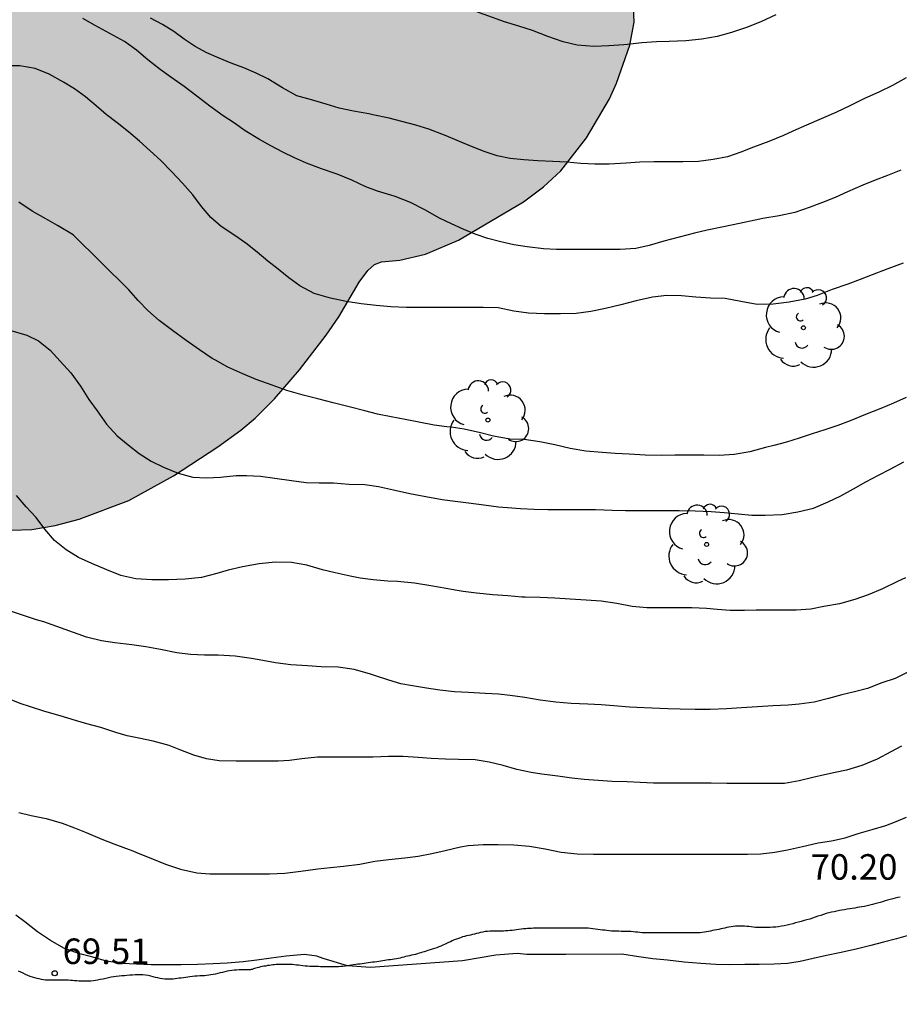
# Model space of a CAD drawing. Units: metres. Extents: x 585544 to 585894, y 4793540 to 4793790.
# Drawn here: x 585665 to 585690, y 4793676 to 4793705 of the extents above; entities that cross this region are included whole.
import ezdxf

# ---------------------------------------------------------------- set-up
doc = ezdxf.new("R2010")
doc.units = ezdxf.units.M
doc.linetypes.add('TRAZOS_NORMALES', pattern=[0.75, 0.5, -0.25])
for name, color, linetype in [('020104', 34, 'Continuous'), ('020204', 9, 'Continuous'), ('020308', 9, 'Continuous'), ('060128', 7, 'TRAZOS_NORMALES'), ('100106', 63, 'Continuous'), ('100202', 3, 'Continuous'), ('990504', 63, 'Continuous')]:
    doc.layers.add(name, color=color, linetype=linetype)
doc.layers.add('020105', color=24, linetype='Continuous', lineweight=30)
doc.styles.add('ARIAL', font='ARIAL.TTF', dxfattribs={"height": 1})

# ---------------------------------------------------------------- blocks, each defined once
blk = doc.blocks.new('COTAPU')
blk.add_circle((0, 0), 0.075)
blk = doc.blocks.new('ARBOL')
blk.add_circle((0, 0), 0.0587)
for centre, radius, start, end in [((0.097, 0.97), 0.21, 23.1565, 160.4665), ((-0.564, 0.381), 0.532, 92.28, 254.58), ((-0.28, 0.855), 0.3, 359.2878, 173.6078), ((0.438, 0.881), 0.24, 301.578, 139.328), ((0.656, 0.288), 0.443, 319.8556, 114.7656), ((-0.091, 0.321), 0.12, 119.14, 310.56), ((0.819, -0.249), 0.383, 235.5275, 62.0275), ((-0.556, -0.339), 0.555, 142.64, 266.54), ((-0.039, -0.384), 0.21, 189.64, 323.88), ((0.299, -0.624), 0.532, 224.67, 0.24), ((-0.301, -0.676), 0.45, 213.78, 295.32)]:
    blk.add_arc(centre, radius, start, end)

msp = doc.modelspace()

# ---------------------------------------------------------------- hatches: boundary and pattern name
at = {"layer": '990504'}
msp.add_hatch(color=256, dxfattribs=at).paths.add_polyline_path([(585635.868, 4793758.208), (585635.044, 4793758.181), (585634.182, 4793758.048), (585633.583, 4793757.86), (585633.054, 4793757.56), (585632.224, 4793756.899), (585630.782, 4793755.598), (585630.279, 4793755.019), (585629.135, 4793753.389), (585628.882, 4793753.171), (585628.443, 4793753.136), (585627.914, 4793753.217), (585627.231, 4793753.261), (585626.337, 4793753.206), (585626.018, 4793753.101), (585625.686, 4793752.932), (585624.794, 4793752.296), (585624.386, 4793751.914), (585624.016, 4793751.482), (585623.811, 4793751.187), (585623.385, 4793750.301), (585623.1, 4793749.317), (585622.91, 4793748.273), (585622.732, 4793746.866), (585622.694, 4793746.207), (585622.718, 4793745.603), (585622.918, 4793744.376), (585623.178, 4793743.625), (585623.679, 4793742.622), (585624.629, 4793741.001), (585625.281, 4793740.114), (585625.803, 4793739.324), (585627.782, 4793737.077), (585628.264, 4793736.437), (585628.806, 4793735.568), (585629.085, 4793734.918), (585629.178, 4793734.522), (585629.184, 4793733.946), (585628.762, 4793732.814), (585628.684, 4793732.253), (585628.697, 4793731.617), (585628.759, 4793731.192), (585628.868, 4793730.793), (585629.387, 4793729.535), (585629.669, 4793728.592), (585629.77, 4793728.117), (585629.867, 4793727.18), (585629.492, 4793726.924), (585629.015, 4793726.459), (585628.453, 4793725.805), (585628.203, 4793725.451), (585627.104, 4793723.499), (585626.823, 4793722.747), (585626.709, 4793722.172), (585626.682, 4793721.682), (585626.747, 4793721.217), (585626.985, 4793720.561), (585627.527, 4793719.475), (585627.606, 4793719.191), (585627.646, 4793718.725), (585627.603, 4793718.402), (585627.507, 4793718.092), (585626.867, 4793716.701), (585626.738, 4793716.338), (585626.568, 4793715.604), (585626.537, 4793715.278), (585626.558, 4793714.947), (585626.677, 4793714.604), (585627.007, 4793713.949), (585627.481, 4793713.168), (585627.87, 4793712.628), (585628.026, 4793712.325), (585628.177, 4793711.724), (585628.186, 4793711.408), (585628.148, 4793711.218), (585628.111, 4793711.164), (585627.794, 4793711.083), (585627.288, 4793710.884), (585626.423, 4793710.266), (585625.547, 4793709.327), (585625.085, 4793708.662), (585624.774, 4793707.876), (585624.68, 4793707.375), (585624.665, 4793707.046), (585624.72, 4793706.227), (585624.98, 4793704.947), (585625.025, 4793704.385), (585624.98, 4793704.178), (585624.866, 4793703.988), (585624.601, 4793703.69), (585622.887, 4793702.158), (585622.344, 4793701.501), (585621.988, 4793700.965), (585621.789, 4793700.554), (585621.628, 4793700.033), (585621.544, 4793699.34), (585621.562, 4793698.463), (585621.353, 4793698.028), (585621.235, 4793697.902), (585620.607, 4793697.44), (585619.685, 4793696.374), (585619.476, 4793695.999), (585619.266, 4793695.343), (585619.191, 4793694.951), (585619.156, 4793694.248), (585619.183, 4793693.644), (585619.27, 4793693.132), (585619.423, 4793692.74), (585619.756, 4793692.112), (585620.211, 4793691.451), (585620.608, 4793691.063), (585622.063, 4793689.974), (585622.675, 4793689.389), (585623.068, 4793688.917), (585623.291, 4793688.416), (585623.394, 4793687.196), (585623.72, 4793686.544), (585623.794, 4793686.272), (585623.774, 4793686.134), (585623.599, 4793685.953), (585623.231, 4793685.709), (585622.354, 4793685.247), (585621.773, 4793684.792), (585621.156, 4793684.03), (585621.017, 4793683.775), (585620.822, 4793683.22), (585620.594, 4793682.232), (585620.585, 4793681.394), (585620.651, 4793681.145), (585620.823, 4793680.83), (585621.079, 4793680.607), (585621.202, 4793680.549), (585621.326, 4793680.552), (585621.197, 4793680.2), (585620.934, 4793679.177), (585620.758, 4793677.866), (585620.73, 4793677.34), (585620.754, 4793676.64), (585620.91, 4793675.96), (585621.141, 4793675.463), (585621.58, 4793674.877), (585622.253, 4793674.187), (585623.432, 4793673.156), (585624.02, 4793672.794), (585625.644, 4793672.002), (585626.138, 4793671.827), (585626.68, 4793671.72), (585627.482, 4793671.702), (585628.952, 4793671.775), (585629.705, 4793671.926), (585630.841, 4793672.338), (585632.226, 4793673.28), (585632.65, 4793673.758), (585632.929, 4793674.241), (585634.28, 4793677.428), (585634.383, 4793677.746), (585634.456, 4793678.259), (585634.412, 4793678.797), (585634.247, 4793679.341), (585633.822, 4793680.276), (585633.693, 4793680.746), (585633.653, 4793681.137), (585633.665, 4793681.522), (585633.734, 4793681.946), (585633.924, 4793682.529), (585634.295, 4793683.165), (585634.666, 4793683.661), (585635.53, 4793684.668), (585635.966, 4793685.367), (585636.319, 4793686.203), (585636.435, 4793686.602), (585636.504, 4793687.03), (585636.484, 4793687.802), (585636.321, 4793688.382), (585636.067, 4793688.954), (585635.754, 4793689.49), (585635.522, 4793689.806), (585635.087, 4793690.22), (585633.657, 4793691.295), (585632.939, 4793691.998), (585632.703, 4793692.294), (585632.516, 4793692.581), (585632.394, 4793692.859), (585632.333, 4793693.164), (585632.311, 4793693.663), (585632.437, 4793694.171), (585632.709, 4793694.642), (585634.937, 4793696.993), (585635.343, 4793697.499), (585635.893, 4793698.466), (585636.186, 4793699.298), (585636.261, 4793699.931), (585636.231, 4793700.887), (585636.198, 4793701.273), (585636.053, 4793701.831), (585635.702, 4793702.557), (585634.608, 4793703.962), (585634.42, 4793704.268), (585634.353, 4793704.477), (585634.34, 4793704.949), (585634.593, 4793706.172), (585634.627, 4793706.895), (585634.59, 4793707.441), (585634.401, 4793708.384), (585634.376, 4793708.703), (585634.46, 4793708.928), (585634.774, 4793709.433), (585635.645, 4793710.236), (585636.151, 4793710.839), (585636.481, 4793711.333), (585636.929, 4793712.121), (585637.157, 4793712.802), (585637.302, 4793713.475), (585637.314, 4793713.936), (585637.201, 4793716.089), (585637.227, 4793716.207), (585637.353, 4793716.321), (585638.009, 4793716.58), (585638.787, 4793717.021), (585640.21, 4793718.069), (585640.784, 4793718.58), (585641.251, 4793718.921), (585641.882, 4793719.182), (585642.523, 4793719.324), (585642.795, 4793719.33), (585643.401, 4793719.166), (585644.984, 4793718.456), (585645.95, 4793717.901), (585646.397, 4793717.54), (585646.863, 4793716.908), (585646.999, 4793716.599), (585647.007, 4793716.451), (585646.721, 4793716.175), (585646.195, 4793715.811), (585645.467, 4793715.177), (585644.906, 4793714.49), (585644.607, 4793714.014), (585644.359, 4793713.464), (585644.235, 4793713.081), (585644.146, 4793712.576), (585644.151, 4793712.083), (585644.241, 4793711.603), (585644.528, 4793710.865), (585644.828, 4793710.328), (585645.184, 4793709.89), (585646.522, 4793708.655), (585647.043, 4793708.125), (585647.334, 4793707.76), (585647.442, 4793707.453), (585647.409, 4793707.239), (585647.236, 4793707.038), (585645.825, 4793705.975), (585645.166, 4793705.339), (585644.867, 4793704.847), (585644.59, 4793704.095), (585644.373, 4793703.199), (585644.364, 4793702.209), (585644.477, 4793701.598), (585644.666, 4793700.963), (585644.85, 4793700.512), (585645.11, 4793700.065), (585645.623, 4793699.439), (585645.995, 4793699.066), (585646.776, 4793698.462), (585648.353, 4793697.567), (585649.142, 4793697.264), (585649.713, 4793697.134), (585650.676, 4793697.108), (585651.555, 4793697.227), (585652.182, 4793697.42), (585653.013, 4793697.768), (585654.785, 4793698.734), (585655.303, 4793698.849), (585655.532, 4793698.833), (585655.72, 4793698.763), (585655.966, 4793698.507), (585656.118, 4793698.046), (585656.278, 4793696.693), (585656.352, 4793695.351), (585656.489, 4793694.649), (585656.644, 4793694.209), (585656.909, 4793693.662), (585657.425, 4793692.904), (585657.913, 4793692.309), (585658.527, 4793691.684), (585658.973, 4793691.339), (585659.94, 4793690.7), (585660.586, 4793690.354), (585661.301, 4793690.019), (585662.084, 4793689.743), (585662.907, 4793689.562), (585663.68, 4793689.491), (585664.879, 4793689.525), (585665.566, 4793689.641), (585666.274, 4793689.827), (585667.739, 4793690.38), (585669.046, 4793691.106), (585670.352, 4793691.959), (585671.031, 4793692.451), (585671.449, 4793692.802), (585672.016, 4793693.372), (585672.753, 4793694.22), (585673.541, 4793695.234), (585673.909, 4793695.774), (585674.504, 4793696.799), (585674.758, 4793697.141), (585674.961, 4793697.32), (585675.169, 4793697.399), (585675.7, 4793697.439), (585676.456, 4793697.622), (585677.424, 4793698.03), (585679.339, 4793699.155), (585679.925, 4793699.603), (585680.441, 4793700.066), (585681.195, 4793701.043), (585681.864, 4793702.188), (585682.076, 4793702.651), (585682.466, 4793703.761), (585682.595, 4793704.437), (585682.568, 4793705.116), (585682.429, 4793705.694), (585681.366, 4793708.169), (585681.227, 4793708.678), (585682.304, 4793708.763), (585682.668, 4793708.862), (585683.236, 4793709.108), (585683.764, 4793709.428), (585684.114, 4793709.699), (585685.359, 4793710.853), (585686.617, 4793712.301), (585686.969, 4793712.856), (585687.163, 4793713.279), (585687.395, 4793713.976), (585687.594, 4793715.132), (585687.594, 4793716.214), (585687.496, 4793716.849), (585687.308, 4793717.46), (585687.128, 4793717.84), (585686.905, 4793718.192), (585685.167, 4793720.633), (585684.949, 4793720.89), (585684.338, 4793721.406), (585683.418, 4793722.011), (585683.154, 4793722.157), (585682.775, 4793722.282), (585680.928, 4793722.205), (585680.535, 4793722.22), (585679.897, 4793722.315), (585677.673, 4793722.791), (585676.214, 4793722.967), (585675.407, 4793722.921), (585674.177, 4793722.7), (585673.529, 4793722.686), (585673.101, 4793722.744), (585672.233, 4793722.947), (585669.495, 4793723.681), (585668.663, 4793723.817), (585667.585, 4793723.893), (585666.744, 4793723.893), (585665.251, 4793723.811), (585664.797, 4793723.751), (585663.705, 4793723.501), (585661.802, 4793722.893), (585661.345, 4793722.821), (585660.673, 4793722.807), (585660.257, 4793722.869), (585659.627, 4793723.044), (585658.95, 4793723.277), (585657.95, 4793723.701), (585657.328, 4793723.885), (585656.632, 4793723.949), (585655.272, 4793723.898), (585654.443, 4793723.758), (585653.906, 4793723.522), (585653.429, 4793723.22), (585652.755, 4793722.704), (585651.475, 4793721.452), (585650.814, 4793720.912), (585650.488, 4793720.723), (585650.162, 4793720.602), (585649.841, 4793720.537), (585649.525, 4793720.524), (585649.233, 4793720.597), (585648.862, 4793720.862), (585648.579, 4793721.22), (585647.962, 4793722.389), (585647.557, 4793722.856), (585647.085, 4793723.228), (585646.694, 4793723.436), (585646.262, 4793723.578), (585645.789, 4793723.653), (585644.929, 4793723.712), (585644.6, 4793723.791), (585644.173, 4793723.993), (585643.753, 4793724.299), (585643.371, 4793724.692), (585643.315, 4793725.77), (585643.235, 4793726.303), (585643.115, 4793726.689), (585642.832, 4793727.195), (585641.818, 4793728.424), (585641.153, 4793728.958), (585640.196, 4793729.564), (585639.211, 4793729.933), (585638.848, 4793730.151), (585638.693, 4793730.347), (585638.56, 4793730.664), (585638.506, 4793731.246), (585638.538, 4793731.48), (585638.938, 4793732.094), (585639.318, 4793732.783), (585639.651, 4793733.237), (585640.169, 4793733.833), (585641.347, 4793735.048), (585642.279, 4793736.13), (585642.726, 4793736.862), (585643.33, 4793738.099), (585643.855, 4793738.92), (585645.413, 4793740.239), (585647.509, 4793742.5), (585648.163, 4793743.407), (585648.477, 4793743.984), (585648.494, 4793744.118), (585648.921, 4793744.444), (585649.207, 4793744.724), (585650.014, 4793745.679), (585651.192, 4793747.279), (585652.516, 4793749.303), (585652.739, 4793749.715), (585653.014, 4793750.419), (585653.217, 4793751.134), (585653.337, 4793751.826), (585653.42, 4793752.767), (585653.42, 4793753.452), (585653.367, 4793754.383), (585653.21, 4793755.244), (585652.727, 4793756.672), (585652.421, 4793757.385), (585652.198, 4793757.746), (585651.781, 4793758.209), (585651.158, 4793758.861), (585650.665, 4793759.244), (585649.564, 4793759.767), (585648.736, 4793759.976), (585647.859, 4793760.042), (585646.247, 4793759.938), (585645.533, 4793759.792), (585644.629, 4793759.464), (585643.687, 4793759.022), (585642.661, 4793758.428), (585642.172, 4793758.05), (585641.182, 4793757.145), (585640.891, 4793756.965), (585640.584, 4793756.861), (585640.121, 4793756.841), (585639.801, 4793756.908), (585637.738, 4793757.757), (585636.477, 4793758.124)])

# ---------------------------------------------------------------- linework, layer by layer
at = {"layer": '020104', "flags": 128}
for points, elevation in [([(585690.437, 4793700.086), (585690.041, 4793699.93), (585689.675, 4793699.796), (585689.319, 4793699.65), (585688.867, 4793699.448), (585688.503, 4793699.288), (585688.129, 4793699.134), (585687.769, 4793699), (585687.315, 4793698.848), (585686.859, 4793698.75), (585686.381, 4793698.666), (585686.147, 4793698.622), (585685.691, 4793698.524), (585685.221, 4793698.428), (585684.737, 4793698.324), (585684.365, 4793698.24), (585683.915, 4793698.124), (585683.463, 4793697.998), (585683.033, 4793697.878), (585682.645, 4793697.786), (585682.181, 4793697.754), (585681.769, 4793697.754), (585681.285, 4793697.754), (585680.799, 4793697.754), (585680.307, 4793697.758), (585679.923, 4793697.78), (585679.447, 4793697.832), (585679.057, 4793697.896), (585678.669, 4793697.978), (585678.295, 4793698.08), (585677.919, 4793698.206), (585677.569, 4793698.35), (585677.219, 4793698.512), (585676.869, 4793698.68), (585676.437, 4793698.922), (585676.019, 4793699.142), (585675.569, 4793699.314), (585675.441, 4793699.354), (585675.045, 4793699.468), (585674.701, 4793699.596), (585674.291, 4793699.792), (585673.859, 4793699.972), (585673.403, 4793700.124), (585672.959, 4793700.296), (585672.611, 4793700.448), (585672.263, 4793700.62), (585671.909, 4793700.806), (585671.573, 4793700.99), (585671.153, 4793701.25), (585670.841, 4793701.466), (585670.509, 4793701.684), (585670.115, 4793701.97), (585669.735, 4793702.264), (585669.362, 4793702.548), (585668.974, 4793702.826), (585668.66, 4793703.044), (585668.292, 4793703.33), (585667.962, 4793703.616), (585667.606, 4793703.87), (585667.18, 4793704.108), (585666.748, 4793704.344), (585666.384, 4793704.548)], 78), ([(585690.595, 4793702.799), (585690.187, 4793702.579), (585689.789, 4793702.381), (585689.369, 4793702.193), (585688.953, 4793701.991), (585688.519, 4793701.787), (585688.093, 4793701.6), (585687.663, 4793701.414), (585687.257, 4793701.232), (585686.989, 4793701.112), (585686.555, 4793700.93), (585686.105, 4793700.764), (585685.729, 4793700.614), (585685.337, 4793700.484), (585684.919, 4793700.398), (585684.481, 4793700.346), (585684.025, 4793700.336), (585683.601, 4793700.336), (585683.183, 4793700.336), (585682.761, 4793700.324), (585682.355, 4793700.29), (585681.859, 4793700.266), (585681.435, 4793700.262), (585681.023, 4793700.282), (585680.617, 4793700.32), (585680.203, 4793700.344), (585679.763, 4793700.364), (585679.345, 4793700.392), (585678.947, 4793700.436), (585678.565, 4793700.51), (585678.209, 4793700.624), (585677.855, 4793700.768), (585677.459, 4793700.93), (585677.069, 4793701.096), (585676.941, 4793701.15), (585676.559, 4793701.298), (585676.175, 4793701.416), (585675.765, 4793701.52), (585675.387, 4793701.614), (585674.911, 4793701.72), (585674.793, 4793701.742), (585674.343, 4793701.82), (585673.919, 4793701.91), (585673.535, 4793702.034), (585673.111, 4793702.158), (585672.679, 4793702.276), (585672.249, 4793702.512), (585671.827, 4793702.77), (585671.479, 4793702.944), (585671.113, 4793703.094), (585670.749, 4793703.234), (585670.389, 4793703.38), (585670.032, 4793703.542), (585669.682, 4793703.726), (585669.36, 4793703.942), (585669.056, 4793704.164), (585668.726, 4793704.374), (585668.376, 4793704.562)], 79), ([(585690.505, 4793697.36), (585690.053, 4793697.192), (585689.593, 4793697.014), (585689.239, 4793696.872), (585688.879, 4793696.74), (585688.417, 4793696.586), (585687.977, 4793696.406), (585687.617, 4793696.294), (585687.155, 4793696.208), (585686.683, 4793696.146), (585686.205, 4793696.142), (585685.731, 4793696.232), (585685.273, 4793696.318), (585684.841, 4793696.328), (585684.409, 4793696.352), (585683.985, 4793696.394), (585683.557, 4793696.402), (585683.129, 4793696.354), (585682.655, 4793696.25), (585682.199, 4793696.132), (585681.755, 4793696.02), (585681.323, 4793695.938), (585680.887, 4793695.872), (585680.431, 4793695.862), (585679.953, 4793695.866), (585679.489, 4793695.89), (585679.051, 4793695.944), (585678.599, 4793696.044), (585678.153, 4793696.048), (585677.711, 4793696.05), (585677.223, 4793696.056), (585676.845, 4793696.056), (585676.363, 4793696.056), (585675.901, 4793696.056), (585675.437, 4793696.072), (585675.007, 4793696.11), (585674.563, 4793696.164), (585674.123, 4793696.23), (585673.661, 4793696.328), (585673.189, 4793696.46), (585672.761, 4793696.688), (585672.435, 4793696.928), (585672.125, 4793697.18), (585671.825, 4793697.416), (585671.505, 4793697.678), (585671.179, 4793697.942), (585670.823, 4793698.184), (585670.455, 4793698.43), (585670.143, 4793698.694), (585669.873, 4793699.02), (585669.613, 4793699.366), (585669.317, 4793699.704), (585668.987, 4793700.046), (585668.673, 4793700.374), (585668.363, 4793700.662), (585668.05, 4793700.938), (585667.728, 4793701.22), (585667.39, 4793701.478), (585667.072, 4793701.73), (585666.772, 4793701.982), (585666.46, 4793702.24), (585666.142, 4793702.478), (585665.816, 4793702.676), (585665.392, 4793702.91), (585664.982, 4793703.08), (585664.528, 4793703.158), (585664.068, 4793703.158)], 77), ([(585690.595, 4793693.408), (585690.221, 4793693.24), (585689.845, 4793693.086), (585689.395, 4793692.91), (585688.949, 4793692.716), (585688.577, 4793692.582), (585688.201, 4793692.456), (585687.829, 4793692.336), (585687.449, 4793692.212), (585687.077, 4793692.092), (585686.699, 4793691.992), (585686.455, 4793691.932), (585685.991, 4793691.812), (585685.535, 4793691.73), (585685.097, 4793691.706), (585684.639, 4793691.714), (585684.167, 4793691.716), (585683.787, 4793691.714), (585683.405, 4793691.704), (585682.921, 4793691.71), (585682.449, 4793691.738), (585682.031, 4793691.764), (585681.651, 4793691.788), (585681.173, 4793691.828), (585680.711, 4793691.91), (585680.259, 4793692.016), (585679.821, 4793692.108), (585679.355, 4793692.174), (585678.937, 4793692.18), (585678.453, 4793692.27), (585678.073, 4793692.37), (585677.593, 4793692.478), (585677.213, 4793692.532), (585677.085, 4793692.548), (585676.713, 4793692.594), (585676.263, 4793692.686), (585675.863, 4793692.762), (585675.449, 4793692.84), (585675.051, 4793692.918), (585674.677, 4793693.014), (585674.213, 4793693.136), (585673.741, 4793693.252), (585673.297, 4793693.368), (585672.857, 4793693.48), (585672.377, 4793693.616), (585671.945, 4793693.766), (585671.483, 4793693.934), (585671.089, 4793694.102), (585670.647, 4793694.296), (585670.283, 4793694.5), (585670.187, 4793694.556), (585669.815, 4793694.804), (585669.417, 4793695.084), (585669.015, 4793695.38), (585668.631, 4793695.666), (585668.295, 4793695.964), (585668.013, 4793696.26), (585667.739, 4793696.576), (585666.102, 4793698.184), (585665.636, 4793698.462), (585665.298, 4793698.654), (585664.892, 4793698.888), (585664.5, 4793699.148)], 76), ([(585690.571, 4793688.106), (585690.339, 4793687.996), (585689.891, 4793687.786), (585689.469, 4793687.606), (585689.085, 4793687.464), (585688.633, 4793687.342), (585688.167, 4793687.258), (585687.787, 4793687.188), (585687.355, 4793687.156), (585686.929, 4793687.154), (585686.597, 4793687.154), (585686.181, 4793687.154), (585685.835, 4793687.15), (585685.415, 4793687.15), (585685.031, 4793687.172), (585684.721, 4793687.202), (585684.287, 4793687.22), (585683.825, 4793687.22), (585683.395, 4793687.22), (585682.965, 4793687.222), (585682.535, 4793687.264), (585682.087, 4793687.348), (585681.625, 4793687.422), (585681.185, 4793687.452), (585680.709, 4793687.478), (585680.265, 4793687.506), (585679.827, 4793687.524), (585679.387, 4793687.534), (585679.291, 4793687.542), (585678.875, 4793687.576), (585678.441, 4793687.606), (585677.959, 4793687.65), (585677.561, 4793687.704), (585677.331, 4793687.744), (585677.065, 4793687.792), (585676.619, 4793687.874), (585676.131, 4793687.95), (585675.635, 4793687.996), (585675.355, 4793688.01), (585674.923, 4793688.05), (585674.537, 4793688.098), (585674.245, 4793688.15), (585673.801, 4793688.25), (585673.431, 4793688.342), (585672.969, 4793688.474), (585672.521, 4793688.556), (585672.051, 4793688.57), (585671.563, 4793688.518), (585671.075, 4793688.43), (585670.657, 4793688.334), (585670.323, 4793688.236), (585669.869, 4793688.118), (585669.391, 4793688.066), (585668.901, 4793688.044), (585668.413, 4793688.044), (585667.939, 4793688.074), (585667.497, 4793688.178), (585667.085, 4793688.344), (585666.645, 4793688.53), (585666.257, 4793688.704), (585665.893, 4793688.928), (585665.549, 4793689.202), (585665.267, 4793689.538), (585665.007, 4793689.876), (585664.721, 4793690.19), (585664.431, 4793690.526)], 74), ([(585690.639, 4793685.332), (585690.267, 4793685.144), (585689.879, 4793685.016), (585689.451, 4793684.856), (585689.111, 4793684.766), (585688.701, 4793684.662), (585688.303, 4793684.554), (585687.887, 4793684.452), (585687.441, 4793684.39), (585687.117, 4793684.366), (585686.671, 4793684.342), (585686.217, 4793684.316), (585685.753, 4793684.282), (585685.313, 4793684.252), (585684.829, 4793684.24), (585684.387, 4793684.24), (585683.949, 4793684.242), (585683.579, 4793684.256), (585683.109, 4793684.276), (585682.673, 4793684.296), (585682.455, 4793684.306), (585681.995, 4793684.34), (585681.625, 4793684.37), (585681.231, 4793684.39), (585680.739, 4793684.41), (585680.289, 4793684.446), (585679.833, 4793684.508), (585679.379, 4793684.584), (585678.943, 4793684.65), (585678.603, 4793684.682), (585678.209, 4793684.704), (585677.727, 4793684.73), (585677.307, 4793684.758), (585676.881, 4793684.804), (585676.483, 4793684.86), (585676.077, 4793684.926), (585675.735, 4793684.994), (585675.379, 4793685.094), (585674.991, 4793685.22), (585674.815, 4793685.28), (585674.365, 4793685.414), (585673.893, 4793685.484), (585673.395, 4793685.494), (585672.991, 4793685.514), (585672.497, 4793685.546), (585672.047, 4793685.604), (585671.679, 4793685.672), (585671.339, 4793685.736), (585670.861, 4793685.806), (585670.365, 4793685.83), (585669.959, 4793685.83), (585669.549, 4793685.854), (585669.151, 4793685.904), (585668.665, 4793686), (585668.231, 4793686.076), (585667.823, 4793686.136), (585667.327, 4793686.192), (585666.927, 4793686.254), (585666.487, 4793686.364), (585665.235, 4793686.812), (585665.021, 4793686.874), (585664.611, 4793687.01), (585664.197, 4793687.146)], 73), ([(585690.452, 4793683.16), (585690.144, 4793682.99), (585689.739, 4793682.772), (585689.291, 4793682.59), (585688.841, 4793682.452), (585688.503, 4793682.38), (585688.193, 4793682.314), (585687.843, 4793682.234), (585687.449, 4793682.136), (585687.011, 4793682.062), (585686.547, 4793682.062), (585686.089, 4793682.062), (585685.669, 4793682.062), (585685.315, 4793682.062), (585684.861, 4793682.068), (585684.417, 4793682.068), (585683.943, 4793682.068), (585683.509, 4793682.068), (585683.159, 4793682.07), (585682.769, 4793682.086), (585682.387, 4793682.104), (585681.943, 4793682.122), (585681.535, 4793682.146), (585681.125, 4793682.178), (585680.763, 4793682.214), (585680.347, 4793682.278), (585679.877, 4793682.338), (585679.567, 4793682.384), (585679.139, 4793682.476), (585678.737, 4793682.586), (585678.327, 4793682.69), (585677.923, 4793682.754), (585677.427, 4793682.77), (585677.049, 4793682.772), (585676.629, 4793682.794), (585676.241, 4793682.828), (585675.801, 4793682.858), (585675.371, 4793682.856), (585674.919, 4793682.838), (585674.471, 4793682.838), (585674.119, 4793682.838), (585673.739, 4793682.838), (585673.283, 4793682.834), (585672.823, 4793682.788), (585672.459, 4793682.736), (585672.125, 4793682.72), (585671.761, 4793682.72), (585671.317, 4793682.72), (585670.889, 4793682.72), (585670.395, 4793682.722), (585670.021, 4793682.786), (585669.647, 4793682.896), (585669.267, 4793683.042), (585668.921, 4793683.174), (585668.449, 4793683.302), (585668.029, 4793683.394), (585667.689, 4793683.462), (585667.353, 4793683.562), (585666.915, 4793683.704), (585666.501, 4793683.814), (585666.169, 4793683.912), (585665.715, 4793684.05), (585665.267, 4793684.178), (585664.847, 4793684.315), (585664.543, 4793684.413), (585664.129, 4793684.579)], 72), ([(585664.497, 4793681.209), (585664.867, 4793681.123), (585665.303, 4793681.035), (585665.779, 4793680.897), (585666.137, 4793680.761), (585666.483, 4793680.615), (585666.945, 4793680.427), (585667.297, 4793680.291), (585667.745, 4793680.121), (585667.853, 4793680.077), (585667.961, 4793680.033), (585668.381, 4793679.863), (585668.809, 4793679.685), (585669.257, 4793679.543), (585669.733, 4793679.437), (585670.115, 4793679.407), (585670.509, 4793679.403), (585670.977, 4793679.402), (585671.413, 4793679.402), (585671.871, 4793679.402), (585672.325, 4793679.42), (585672.795, 4793679.482), (585673.289, 4793679.552), (585673.661, 4793679.594), (585674.045, 4793679.628), (585674.523, 4793679.692), (585674.969, 4793679.772), (585675.377, 4793679.826), (585675.853, 4793679.872), (585676.247, 4793679.926), (585676.641, 4793680.006), (585677.033, 4793680.086), (585677.491, 4793680.198), (585677.711, 4793680.24), (585678.153, 4793680.262), (585678.595, 4793680.262), (585679.057, 4793680.258), (585679.515, 4793680.222), (585679.979, 4793680.136), (585680.449, 4793680.044), (585680.917, 4793679.988), (585681.395, 4793679.982), (585681.867, 4793679.982), (585682.261, 4793679.982), (585682.671, 4793679.982), (585683.087, 4793679.982), (585683.503, 4793679.982), (585683.909, 4793679.982), (585684.305, 4793679.982), (585684.695, 4793679.982), (585685.079, 4793679.982), (585685.507, 4793679.982), (585685.925, 4793679.982), (585686.319, 4793679.988), (585686.729, 4793680.038), (585687.105, 4793680.106), (585687.545, 4793680.21), (585688.002, 4793680.312), (585688.394, 4793680.378), (585688.794, 4793680.464), (585689.182, 4793680.59), (585689.594, 4793680.708), (585689.994, 4793680.824), (585690.248, 4793680.922), (585690.6, 4793681.068)], 71)]:
    msp.add_lwpolyline(points, dxfattribs=dict(at, elevation=elevation))
at = {"layer": '020105', "flags": 128}
for points, elevation in [([(585686.755, 4793704.655), (585686.317, 4793704.453), (585685.895, 4793704.283), (585685.457, 4793704.135), (585685.031, 4793704.016), (585684.579, 4793703.94), (585684.117, 4793703.888), (585683.625, 4793703.872), (585683.251, 4793703.862), (585682.823, 4793703.834), (585682.401, 4793703.786), (585682.293, 4793703.774), (585681.849, 4793703.74), (585681.411, 4793703.726), (585680.921, 4793703.764), (585680.503, 4793703.866), (585680.055, 4793704.018), (585679.605, 4793704.19), (585679.207, 4793704.32), (585678.781, 4793704.448), (585676.989, 4793705.102)], 80), ([(585664.269, 4793695.378), (585664.741, 4793695.238), (585665.075, 4793695.076), (585665.427, 4793694.802), (585665.713, 4793694.478), (585666.029, 4793694.13), (585666.313, 4793693.736), (585666.555, 4793693.352), (585666.809, 4793693.014), (585667.077, 4793692.62), (585667.391, 4793692.284), (585667.717, 4793692.012), (585668.039, 4793691.756), (585668.391, 4793691.534), (585668.753, 4793691.354), (585669.183, 4793691.182), (585669.621, 4793691.066), (585670.017, 4793691.048), (585670.435, 4793691.066), (585670.891, 4793691.116), (585671.191, 4793691.116), (585671.611, 4793691.09), (585672.031, 4793691.04), (585672.515, 4793690.962), (585672.949, 4793690.906), (585673.333, 4793690.902), (585673.757, 4793690.894), (585674.207, 4793690.856), (585674.679, 4793690.846), (585675.081, 4793690.79), (585675.521, 4793690.688), (585675.993, 4793690.586), (585676.467, 4793690.496), (585676.945, 4793690.412), (585677.333, 4793690.358), (585677.721, 4793690.308), (585678.171, 4793690.25), (585678.603, 4793690.196), (585678.995, 4793690.16), (585679.125, 4793690.15), (585679.255, 4793690.14), (585679.649, 4793690.122), (585680.053, 4793690.118), (585680.477, 4793690.118), (585680.961, 4793690.118), (585681.455, 4793690.116), (585681.943, 4793690.096), (585682.343, 4793690.086), (585682.767, 4793690.086), (585683.189, 4793690.086), (585683.551, 4793690.086), (585683.917, 4793690.086), (585684.389, 4793690.078), (585684.853, 4793690.06), (585685.241, 4793690.03), (585685.653, 4793689.982), (585686.055, 4793689.952), (585686.447, 4793689.948), (585686.945, 4793689.97), (585687.403, 4793690.044), (585687.863, 4793690.154), (585688.299, 4793690.336), (585688.671, 4793690.514), (585689.039, 4793690.722), (585689.409, 4793690.926), (585689.781, 4793691.12), (585690.119, 4793691.298), (585690.521, 4793691.514)], 75), ([(585690.714, 4793677.608), (585690.31, 4793677.492), (585689.928, 4793677.396), (585689.55, 4793677.298), (585689.164, 4793677.2), (585688.768, 4793677.112), (585688.632, 4793677.084), (585688.244, 4793677.004), (585687.86, 4793676.916), (585687.47, 4793676.832), (585687.102, 4793676.77), (585686.708, 4793676.748), (585686.266, 4793676.744), (585685.848, 4793676.74), (585685.4, 4793676.732), (585684.991, 4793676.744), (585684.557, 4793676.768), (585684.063, 4793676.806), (585683.577, 4793676.862), (585683.143, 4793676.91), (585682.727, 4793676.964), (585682.235, 4793677.04), (585680.586, 4793677.036), (585680.227, 4793677.036), (585679.724, 4793677.036), (585679.437, 4793677.036), (585679.15, 4793677.06), (585678.528, 4793677.012), (585677.546, 4793676.844), (585674.842, 4793676.654), (585674.165, 4793676.702), (585673.454, 4793676.917), (585673.262, 4793676.989), (585672.903, 4793677.037), (585672.365, 4793676.989), (585671.921, 4793676.929), (585671.497, 4793676.869), (585671.101, 4793676.821), (585670.629, 4793676.777), (585670.211, 4793676.755), (585669.759, 4793676.739), (585669.277, 4793676.727), (585668.847, 4793676.725), (585668.395, 4793676.725), (585667.965, 4793676.747), (585667.531, 4793676.765), (585667.081, 4793676.837), (585666.673, 4793676.957), (585666.253, 4793677.063), (585665.823, 4793677.219), (585665.433, 4793677.445), (585665.049, 4793677.703), (585664.675, 4793677.991), (585664.409, 4793678.185)], 70)]:
    msp.add_lwpolyline(points, dxfattribs=dict(at, elevation=elevation))
at = {"layer": '060128'}
msp.add_polyline3d([(585690.416, 4793678.722, 70.19), (585690.342, 4793678.706, 70.19), (585690.268, 4793678.69, 70.19), (585690.194, 4793678.674, 70.192), (585690.12, 4793678.654, 70.192), (585690.044, 4793678.634, 70.192), (585689.97, 4793678.61, 70.192), (585689.896, 4793678.586, 70.192), (585689.822, 4793678.564, 70.192), (585689.748, 4793678.542, 70.192), (585689.674, 4793678.52, 70.194), (585689.6, 4793678.5, 70.196), (585689.524, 4793678.482, 70.196), (585689.446, 4793678.464, 70.198), (585689.366, 4793678.448, 70.198), (585689.288, 4793678.436, 70.2), (585689.216, 4793678.422, 70.2), (585689.148, 4793678.412, 70.2), (585689.078, 4793678.4, 70.202), (585689.006, 4793678.388, 70.204), (585688.932, 4793678.376, 70.206), (585688.856, 4793678.364, 70.208), (585688.778, 4793678.35, 70.21), (585688.702, 4793678.336, 70.214), (585688.626, 4793678.322, 70.216), (585688.55, 4793678.308, 70.22), (585688.472, 4793678.292, 70.222), (585688.394, 4793678.274, 70.226), (585688.316, 4793678.256, 70.23), (585688.236, 4793678.236, 70.234), (585688.158, 4793678.212, 70.236), (585688.078, 4793678.184, 70.238), (585687.998, 4793678.158, 70.238), (585687.916, 4793678.128, 70.236), (585687.836, 4793678.102, 70.228), (585687.756, 4793678.076, 70.222), (585687.674, 4793678.052, 70.218), (585687.59, 4793678.028, 70.212), (585687.508, 4793678.006, 70.206), (585687.424, 4793677.982, 70.2), (585687.34, 4793677.96, 70.194), (585687.256, 4793677.936, 70.188), (585687.172, 4793677.916, 70.18), (585687.088, 4793677.896, 70.174), (585687.006, 4793677.878, 70.166), (585686.924, 4793677.862, 70.16), (585686.84, 4793677.85, 70.156), (585686.756, 4793677.84, 70.152), (585686.674, 4793677.832, 70.15), (585686.592, 4793677.826, 70.15), (585686.512, 4793677.824, 70.148), (585686.438, 4793677.822, 70.148), (585686.366, 4793677.822, 70.148), (585686.298, 4793677.822, 70.148), (585686.228, 4793677.824, 70.148), (585686.162, 4793677.828, 70.148), (585686.095, 4793677.836, 70.148), (585686.031, 4793677.844, 70.148), (585685.967, 4793677.852, 70.15), (585685.903, 4793677.858, 70.15), (585685.837, 4793677.862, 70.15), (585685.771, 4793677.864, 70.15), (585685.703, 4793677.864, 70.15), (585685.637, 4793677.864, 70.15), (585685.571, 4793677.864, 70.15), (585685.507, 4793677.858, 70.15), (585685.445, 4793677.848, 70.148), (585685.381, 4793677.838, 70.146), (585685.321, 4793677.826, 70.144), (585685.259, 4793677.812, 70.142), (585685.199, 4793677.8, 70.142), (585685.139, 4793677.786, 70.142), (585685.081, 4793677.772, 70.142), (585685.021, 4793677.76, 70.142), (585684.959, 4793677.748, 70.142), (585684.901, 4793677.736, 70.144), (585684.841, 4793677.722, 70.146), (585684.783, 4793677.708, 70.148), (585684.723, 4793677.696, 70.152), (585684.663, 4793677.686, 70.154), (585684.597, 4793677.676, 70.158), (585684.533, 4793677.672, 70.162), (585684.459, 4793677.668, 70.164), (585684.387, 4793677.666, 70.168), (585684.319, 4793677.666, 70.17), (585684.245, 4793677.666, 70.172), (585684.177, 4793677.666, 70.174), (585684.103, 4793677.666, 70.174), (585684.039, 4793677.666, 70.176), (585683.963, 4793677.666, 70.176), (585683.899, 4793677.666, 70.176), (585683.819, 4793677.666, 70.176), (585683.753, 4793677.666, 70.176), (585683.673, 4793677.666, 70.176), (585683.559, 4793677.666, 70.176), (585683.475, 4793677.666, 70.178), (585683.401, 4793677.666, 70.178), (585683.331, 4793677.666, 70.18), (585683.265, 4793677.666, 70.182), (585683.199, 4793677.666, 70.184), (585683.135, 4793677.666, 70.188), (585683.071, 4793677.666, 70.192), (585683.009, 4793677.666, 70.194), (585682.947, 4793677.668, 70.198), (585682.887, 4793677.668, 70.202), (585682.825, 4793677.672, 70.204), (585682.763, 4793677.678, 70.206), (585682.701, 4793677.686, 70.208), (585682.633, 4793677.694, 70.21), (585682.565, 4793677.702, 70.21), (585682.493, 4793677.706, 70.21), (585682.421, 4793677.71, 70.21), (585682.351, 4793677.712, 70.21), (585682.281, 4793677.714, 70.21), (585682.211, 4793677.714, 70.21), (585682.141, 4793677.716, 70.21), (585682.073, 4793677.718, 70.212), (585682.001, 4793677.72, 70.212), (585681.929, 4793677.724, 70.214), (585681.861, 4793677.728, 70.216), (585681.793, 4793677.736, 70.216), (585681.727, 4793677.744, 70.216), (585681.659, 4793677.752, 70.218), (585681.591, 4793677.76, 70.218), (585681.523, 4793677.772, 70.218), (585681.453, 4793677.782, 70.218), (585681.379, 4793677.792, 70.218), (585681.309, 4793677.798, 70.218), (585681.237, 4793677.804, 70.216), (585681.169, 4793677.806, 70.216), (585681.101, 4793677.808, 70.214), (585681.035, 4793677.81, 70.214), (585680.965, 4793677.81, 70.212), (585680.897, 4793677.81, 70.212), (585680.827, 4793677.81, 70.212), (585680.757, 4793677.81, 70.21), (585680.685, 4793677.81, 70.21), (585680.615, 4793677.81, 70.21), (585680.545, 4793677.81, 70.21), (585680.477, 4793677.81, 70.212), (585680.407, 4793677.81, 70.212), (585680.337, 4793677.81, 70.212), (585680.271, 4793677.81, 70.214), (585680.199, 4793677.81, 70.214), (585680.135, 4793677.81, 70.214), (585680.067, 4793677.808, 70.214), (585680.003, 4793677.808, 70.214), (585679.941, 4793677.806, 70.214), (585679.873, 4793677.806, 70.214), (585679.813, 4793677.806, 70.214), (585679.749, 4793677.806, 70.214), (585679.689, 4793677.806, 70.214), (585679.637, 4793677.804, 70.214), (585679.577, 4793677.802, 70.214), (585679.525, 4793677.798, 70.212), (585679.461, 4793677.794, 70.21), (585679.405, 4793677.79, 70.206), (585679.335, 4793677.784, 70.202), (585679.269, 4793677.776, 70.198), (585679.203, 4793677.768, 70.194), (585679.137, 4793677.758, 70.192), (585679.071, 4793677.748, 70.188), (585679.007, 4793677.74, 70.186), (585678.945, 4793677.734, 70.184), (585678.879, 4793677.73, 70.182), (585678.813, 4793677.726, 70.182), (585678.747, 4793677.724, 70.182), (585678.679, 4793677.724, 70.182), (585678.611, 4793677.724, 70.182), (585678.543, 4793677.724, 70.182), (585678.477, 4793677.724, 70.182), (585678.411, 4793677.724, 70.182), (585678.347, 4793677.72, 70.182), (585678.279, 4793677.714, 70.182), (585678.213, 4793677.706, 70.182), (585678.145, 4793677.694, 70.18), (585678.079, 4793677.68, 70.178), (585678.015, 4793677.664, 70.178), (585677.953, 4793677.65, 70.176), (585677.895, 4793677.634, 70.174), (585677.837, 4793677.62, 70.174), (585677.781, 4793677.606, 70.174), (585677.723, 4793677.594, 70.174), (585677.663, 4793677.58, 70.176), (585677.605, 4793677.564, 70.176), (585677.547, 4793677.548, 70.178), (585677.487, 4793677.528, 70.178), (585677.427, 4793677.508, 70.178), (585677.365, 4793677.486, 70.178), (585677.305, 4793677.462, 70.178), (585677.247, 4793677.436, 70.178), (585677.189, 4793677.408, 70.178), (585677.131, 4793677.382, 70.178), (585677.075, 4793677.356, 70.18), (585677.019, 4793677.332, 70.182), (585676.965, 4793677.306, 70.186), (585676.907, 4793677.282, 70.19), (585676.849, 4793677.256, 70.19), (585676.787, 4793677.232, 70.182), (585676.723, 4793677.21, 70.174), (585676.657, 4793677.19, 70.166), (585676.593, 4793677.17, 70.156), (585676.529, 4793677.15, 70.148), (585676.473, 4793677.132, 70.14), (585676.421, 4793677.114, 70.13), (585676.371, 4793677.098, 70.12), (585676.323, 4793677.084, 70.112), (585676.275, 4793677.07, 70.104), (585676.221, 4793677.054, 70.098), (585676.165, 4793677.038, 70.096), (585676.105, 4793677.024, 70.094), (585676.047, 4793677.01, 70.094), (585675.987, 4793676.996, 70.092), (585675.929, 4793676.984, 70.092), (585675.873, 4793676.97, 70.092), (585675.817, 4793676.956, 70.092), (585675.763, 4793676.942, 70.092), (585675.711, 4793676.928, 70.092), (585675.657, 4793676.916, 70.092), (585675.601, 4793676.906, 70.092), (585675.541, 4793676.896, 70.094), (585675.483, 4793676.888, 70.094), (585675.425, 4793676.88, 70.096), (585675.369, 4793676.872, 70.098), (585675.315, 4793676.866, 70.098), (585675.261, 4793676.856, 70.098), (585675.205, 4793676.848, 70.098), (585675.145, 4793676.838, 70.1), (585675.085, 4793676.828, 70.102), (585675.025, 4793676.82, 70.104), (585674.963, 4793676.812, 70.108), (585674.901, 4793676.803, 70.108), (585674.839, 4793676.795, 70.104), (585674.777, 4793676.785, 70.094), (585674.715, 4793676.775, 70.082), (585674.653, 4793676.767, 70.072), (585674.593, 4793676.759, 70.06), (585674.533, 4793676.751, 70.048), (585674.471, 4793676.745, 70.036), (585674.409, 4793676.735, 70.026), (585674.345, 4793676.727, 70.014), (585674.283, 4793676.719, 70.004), (585674.219, 4793676.709, 69.996), (585674.157, 4793676.701, 69.992), (585674.093, 4793676.691, 69.99), (585674.029, 4793676.683, 69.988), (585673.967, 4793676.677, 69.988), (585673.903, 4793676.673, 69.988), (585673.845, 4793676.671, 69.988), (585673.785, 4793676.671, 69.988), (585673.727, 4793676.671, 69.988), (585673.669, 4793676.671, 69.988), (585673.611, 4793676.671, 69.988), (585673.553, 4793676.671, 69.988), (585673.495, 4793676.673, 69.988), (585673.435, 4793676.675, 69.988), (585673.375, 4793676.675, 69.988), (585673.311, 4793676.677, 69.988), (585673.249, 4793676.677, 69.988), (585673.185, 4793676.677, 69.988), (585673.119, 4793676.681, 69.988), (585673.053, 4793676.683, 69.988), (585672.987, 4793676.689, 69.988), (585672.919, 4793676.695, 69.988), (585672.851, 4793676.703, 69.988), (585672.787, 4793676.709, 69.988), (585672.725, 4793676.717, 69.988), (585672.665, 4793676.723, 69.988), (585672.605, 4793676.731, 69.988), (585672.549, 4793676.737, 69.988), (585672.493, 4793676.741, 69.988), (585672.441, 4793676.743, 69.988), (585672.387, 4793676.743, 69.988), (585672.333, 4793676.743, 69.986), (585672.281, 4793676.743, 69.984), (585672.229, 4793676.743, 69.984), (585672.175, 4793676.741, 69.986), (585672.123, 4793676.739, 69.988), (585672.071, 4793676.737, 69.988), (585672.019, 4793676.733, 69.986), (585671.967, 4793676.727, 69.98), (585671.917, 4793676.719, 69.968), (585671.867, 4793676.713, 69.958), (585671.813, 4793676.705, 69.946), (585671.761, 4793676.695, 69.936), (585671.707, 4793676.687, 69.924), (585671.655, 4793676.677, 69.912), (585671.603, 4793676.667, 69.902), (585671.557, 4793676.655, 69.89), (585671.511, 4793676.643, 69.88), (585671.471, 4793676.631, 69.872), (585671.435, 4793676.621, 69.866), (585671.403, 4793676.611, 69.862), (585671.377, 4793676.603, 69.862), (585671.357, 4793676.597, 69.86), (585671.333, 4793676.591, 69.858), (585671.309, 4793676.587, 69.862), (585671.287, 4793676.587, 69.866), (585671.257, 4793676.587, 69.864), (585671.217, 4793676.587, 69.854), (585671.165, 4793676.585, 69.84), (585671.107, 4793676.583, 69.826), (585671.043, 4793676.581, 69.81), (585670.975, 4793676.579, 69.796), (585670.905, 4793676.577, 69.782), (585670.837, 4793676.573, 69.766), (585670.767, 4793676.565, 69.752), (585670.699, 4793676.555, 69.738), (585670.629, 4793676.541, 69.728), (585670.557, 4793676.525, 69.72), (585670.487, 4793676.507, 69.716), (585670.419, 4793676.491, 69.716), (585670.349, 4793676.475, 69.716), (585670.279, 4793676.459, 69.718), (585670.211, 4793676.443, 69.72), (585670.145, 4793676.431, 69.722), (585670.083, 4793676.421, 69.724), (585670.021, 4793676.415, 69.726), (585669.957, 4793676.411, 69.728), (585669.891, 4793676.407, 69.726), (585669.821, 4793676.405, 69.722), (585669.747, 4793676.399, 69.716), (585669.675, 4793676.393, 69.708), (585669.603, 4793676.385, 69.702), (585669.533, 4793676.377, 69.698), (585669.467, 4793676.367, 69.694), (585669.403, 4793676.357, 69.69), (585669.339, 4793676.349, 69.686), (585669.277, 4793676.341, 69.682), (585669.217, 4793676.333, 69.676), (585669.157, 4793676.325, 69.67), (585669.099, 4793676.317, 69.666), (585669.041, 4793676.313, 69.662), (585668.983, 4793676.309, 69.66), (585668.921, 4793676.309, 69.658), (585668.859, 4793676.309, 69.656), (585668.793, 4793676.311, 69.654), (585668.725, 4793676.317, 69.654), (585668.657, 4793676.329, 69.654), (585668.587, 4793676.343, 69.658), (585668.517, 4793676.361, 69.664), (585668.447, 4793676.381, 69.668), (585668.379, 4793676.399, 69.668), (585668.305, 4793676.415, 69.664), (585668.229, 4793676.427, 69.652), (585668.151, 4793676.433, 69.636), (585668.073, 4793676.435, 69.62), (585667.993, 4793676.435, 69.606), (585667.919, 4793676.433, 69.592), (585667.839, 4793676.429, 69.576), (585667.763, 4793676.423, 69.56), (585667.681, 4793676.417, 69.544), (585667.607, 4793676.411, 69.532), (585667.525, 4793676.403, 69.522), (585667.451, 4793676.395, 69.516), (585667.367, 4793676.385, 69.512), (585667.295, 4793676.377, 69.51), (585667.213, 4793676.363, 69.512), (585667.141, 4793676.349, 69.514), (585667.061, 4793676.331, 69.52), (585666.981, 4793676.313, 69.524), (585666.891, 4793676.295, 69.53), (585666.819, 4793676.281, 69.532), (585666.695, 4793676.261, 69.538), (585666.619, 4793676.253, 69.538), (585666.545, 4793676.249, 69.538), (585666.471, 4793676.247, 69.54), (585666.401, 4793676.247, 69.542), (585666.335, 4793676.247, 69.542), (585666.269, 4793676.251, 69.544), (585666.203, 4793676.257, 69.546), (585666.141, 4793676.263, 69.546), (585666.079, 4793676.269, 69.546), (585666.017, 4793676.273, 69.544), (585665.955, 4793676.275, 69.542), (585665.897, 4793676.275, 69.536), (585665.837, 4793676.277, 69.532), (585665.777, 4793676.277, 69.526), (585665.717, 4793676.277, 69.52), (585665.655, 4793676.277, 69.514), (585665.595, 4793676.277, 69.506), (585665.533, 4793676.277, 69.5), (585665.469, 4793676.277, 69.494), (585665.407, 4793676.277, 69.488), (585665.347, 4793676.277, 69.484), (585665.287, 4793676.281, 69.478), (585665.227, 4793676.289, 69.474), (585665.165, 4793676.301, 69.47), (585665.101, 4793676.315, 69.466), (585665.037, 4793676.329, 69.464), (585664.971, 4793676.343, 69.462), (585664.905, 4793676.363, 69.46), (585664.835, 4793676.387, 69.458), (585664.765, 4793676.417, 69.458), (585664.695, 4793676.449, 69.458), (585664.627, 4793676.483, 69.458), (585664.557, 4793676.515, 69.458), (585664.491, 4793676.547, 69.458)], dxfattribs=at)
at = {"layer": '100106', "elevation": 90.998, "flags": 128}
msp.add_lwpolyline([(585663.68, 4793689.491), (585664.879, 4793689.525), (585665.566, 4793689.641), (585666.274, 4793689.827), (585667.739, 4793690.38), (585669.046, 4793691.106), (585670.352, 4793691.959), (585671.031, 4793692.451), (585671.449, 4793692.802), (585672.016, 4793693.372), (585672.753, 4793694.22), (585673.541, 4793695.234), (585673.909, 4793695.774), (585674.504, 4793696.799), (585674.758, 4793697.141), (585674.961, 4793697.32), (585675.169, 4793697.399), (585675.7, 4793697.439), (585676.456, 4793697.622), (585677.424, 4793698.03), (585679.339, 4793699.155), (585679.925, 4793699.603), (585680.441, 4793700.066), (585681.195, 4793701.043), (585681.864, 4793702.188), (585682.076, 4793702.651), (585682.466, 4793703.761), (585682.595, 4793704.437), (585682.568, 4793705.116)], dxfattribs=at)

# ---------------------------------------------------------------- block references
at = {"layer": '020204', "rotation": 359.9987685839998}
msp.add_blockref('COTAPU', (585665.555, 4793676.482, 69.512), dxfattribs=at)
at = {"layer": '100202', "rotation": 359.9987685839998}
for p in [(585687.572, 4793695.455, 79.365), (585678.292, 4793692.743, 78.213), (585684.724, 4793689.087, 77.253)]:
    msp.add_blockref('ARBOL', p, dxfattribs=at)

# ---------------------------------------------------------------- texts
at = {"layer": '020308', "style": 'ARIAL'}
for s, p in [('70.20', (585687.78, 4793679.232, 70.193)), ('69.51', (585665.789, 4793676.753, 69.51))]:
    msp.add_text(s, height=0.75, rotation=359.9988, dxfattribs=at).set_placement(p)

doc.saveas('drawing.dxf')
